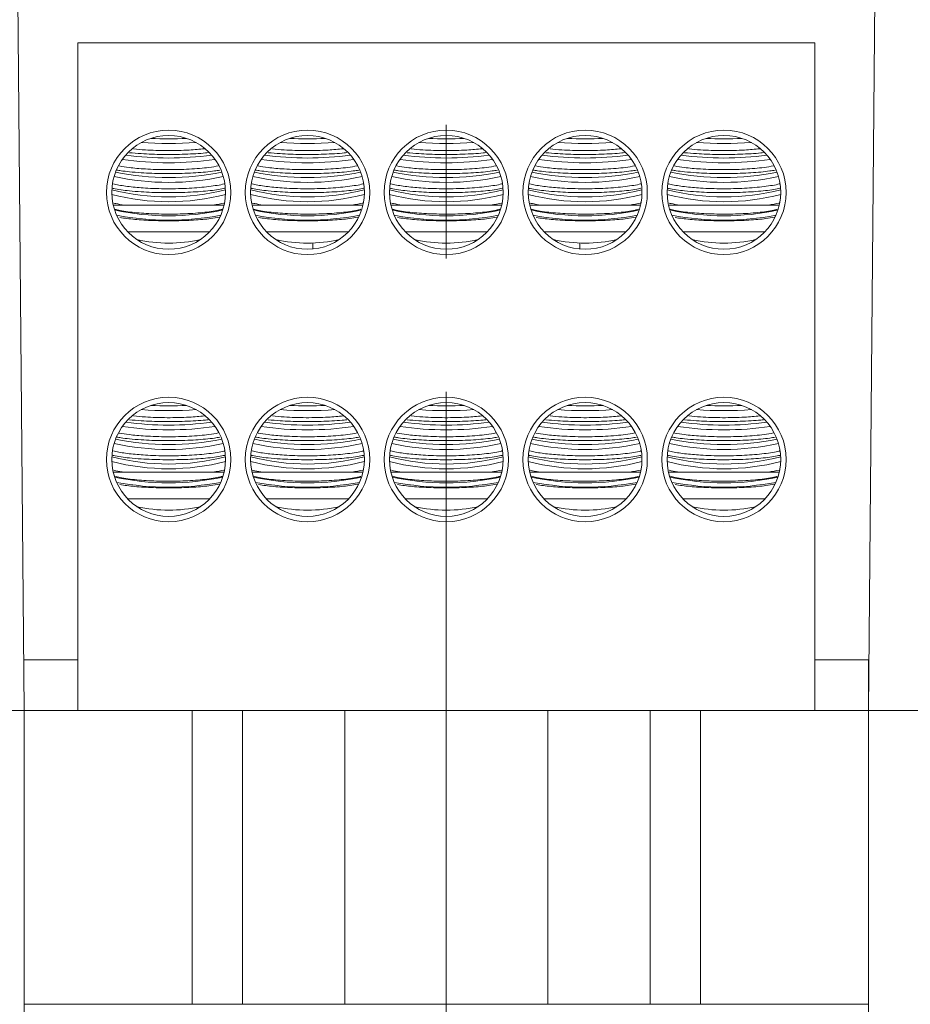
# Model space of a CAD drawing. Units: inches. Extents: x 0.3 to 10.7, y 0.3 to 8.3.
# Drawn here: x 3.8 to 4.5, y 3.6 to 4.3 of the extents above; entities that cross this region are included whole.
import ezdxf

# ---------------------------------------------------------------- set-up
doc = ezdxf.new("R2010")
doc.units = ezdxf.units.IN
doc.header["$MEASUREMENT"] = 0
doc.linetypes.add('CENTERX2', pattern=[0.8, 0.5, -0.1, 0.1, -0.1])
doc.layers.add('DETAIL', color=7, linetype='Continuous')

msp = doc.modelspace()

# ---------------------------------------------------------------- linework, layer by layer
at = {"color": 7, "linetype": 'Continuous', "lineweight": 15}
for p, q in [((3.8142, 3.78064), (3.80793, 4.49982)), ((4.45312, 4.49982), (4.44685, 3.78064)), ((4.40653, 4.28064), (3.85453, 4.28064)), ((3.85453, 4.28064), (3.85453, 3.78064)), ((4.40653, 4.28064), (4.40653, 3.78064)), ((3.88933, 4.15915), (3.881, 4.15915)), ((3.88933, 4.15915), (3.92253, 4.15915)), ((3.92253, 4.15915), (3.95572, 4.15915)), ((3.96405, 4.15915), (3.95572, 4.15915)), ((3.99333, 4.15915), (3.985, 4.15915)), ((3.99333, 4.15915), (4.02653, 4.15915)), ((4.02653, 4.15915), (4.05972, 4.15915)), ((4.06805, 4.15915), (4.05972, 4.15915)), ((4.09733, 4.15915), (4.089, 4.15915)), ((4.09733, 4.15915), (4.13053, 4.15915)), ((4.13053, 4.15915), (4.16372, 4.15915)), ((4.17205, 4.15915), (4.16372, 4.15915)), ((4.20133, 4.15915), (4.193, 4.15915)), ((4.20133, 4.15915), (4.23453, 4.15915)), ((4.23453, 4.15915), (4.26772, 4.15915)), ((4.27605, 4.15915), (4.26772, 4.15915)), ((4.30533, 4.15915), (4.297, 4.15915)), ((4.30533, 4.15915), (4.33853, 4.15915)), ((4.33853, 4.15915), (4.37172, 4.15915)), ((4.38005, 4.15915), (4.37172, 4.15915)), ((3.89179, 4.13914), (3.95326, 4.13914)), ((3.99579, 4.13914), (4.05726, 4.13914)), ((4.09979, 4.13914), (4.16126, 4.13914)), ((4.20379, 4.13914), (4.26526, 4.13914)), ((4.30779, 4.13914), (4.36926, 4.13914)), ((4.03053, 4.12623), (4.03053, 4.13072)), ((4.23053, 4.12623), (4.23053, 4.13072)), ((3.88933, 3.95915), (3.881, 3.95915)), ((3.88933, 3.95915), (3.92253, 3.95915)), ((3.92253, 3.95915), (3.95572, 3.95915)), ((3.96405, 3.95915), (3.95572, 3.95915)), ((3.99333, 3.95915), (3.985, 3.95915)), ((3.99333, 3.95915), (4.02653, 3.95915)), ((4.02653, 3.95915), (4.05972, 3.95915)), ((4.06805, 3.95915), (4.05972, 3.95915)), ((4.09733, 3.95915), (4.089, 3.95915)), ((4.09733, 3.95915), (4.13053, 3.95915)), ((4.13053, 3.95915), (4.16372, 3.95915)), ((4.17205, 3.95915), (4.16372, 3.95915)), ((4.20133, 3.95915), (4.193, 3.95915)), ((4.20133, 3.95915), (4.23453, 3.95915)), ((4.23453, 3.95915), (4.26772, 3.95915)), ((4.27605, 3.95915), (4.26772, 3.95915)), ((4.30533, 3.95915), (4.297, 3.95915)), ((4.30533, 3.95915), (4.33853, 3.95915)), ((4.33853, 3.95915), (4.37172, 3.95915)), ((4.38005, 3.95915), (4.37172, 3.95915)), ((3.89179, 3.93914), (3.95326, 3.93914)), ((3.99579, 3.93914), (4.05726, 3.93914)), ((4.09979, 3.93914), (4.16126, 3.93914)), ((4.20379, 3.93914), (4.26526, 3.93914)), ((4.30779, 3.93914), (4.36926, 3.93914)), ((3.81387, 3.81864), (3.85453, 3.81864)), ((4.40653, 3.81864), (4.44685, 3.81864)), ((4.44685, 3.81864), (4.44685, 3.78064)), ((3.76085, 3.78064), (3.8142, 3.78064)), ((3.8142, 3.78064), (3.8142, 3.36064)), ((3.94012, 3.78064), (3.8142, 3.78064)), ((3.94012, 3.56064), (3.94012, 3.78064)), ((3.94012, 3.78064), (3.97788, 3.78064)), ((3.97788, 3.78064), (3.97788, 3.56064)), ((4.05453, 3.78064), (3.97788, 3.78064)), ((4.20653, 3.78064), (4.05453, 3.78064)), ((4.28318, 3.78064), (4.20653, 3.78064)), ((4.28318, 3.56064), (4.28318, 3.78064)), ((4.28318, 3.78064), (4.32093, 3.78064)), ((4.32093, 3.78064), (4.32093, 3.56064)), ((4.44685, 3.78064), (4.32093, 3.78064)), ((4.44685, 3.36064), (4.44685, 3.78064)), ((4.44685, 3.78064), (4.5002, 3.78064)), ((3.8142, 3.56064), (4.44685, 3.56064))]:
    msp.add_line(p, q, dxfattribs=at)
at = {"color": 8, "linetype": 'Continuous', "lineweight": 15}
for p, q in [((4.05453, 3.56064), (4.05453, 3.78064)), ((4.20653, 3.56064), (4.20653, 3.78064))]:
    msp.add_line(p, q, dxfattribs=at)
at = {"color": 7, "linetype": 'Continuous', "lineweight": 15}
for centre, radius in [((3.92253, 4.16864), 0.0466), ((3.92253, 4.16864), 0.0426), ((4.02653, 4.16864), 0.0466), ((4.02653, 4.16864), 0.0426), ((4.13053, 4.16864), 0.0466), ((4.13053, 4.16864), 0.0426), ((4.23453, 4.16864), 0.0466), ((4.23453, 4.16864), 0.0426), ((4.33853, 4.16864), 0.0466), ((4.33853, 4.16864), 0.0426), ((3.92253, 3.96864), 0.0466), ((3.92253, 3.96864), 0.0426), ((4.02653, 3.96864), 0.0466), ((4.02653, 3.96864), 0.0426), ((4.13053, 3.96864), 0.0466), ((4.13053, 3.96864), 0.0426), ((4.23453, 3.96864), 0.0466), ((4.23453, 3.96864), 0.0426), ((4.33853, 3.96864), 0.0466), ((4.33853, 3.96864), 0.0426)]:
    msp.add_circle(centre, radius, dxfattribs=at)
for centre, radius, start, end in [((3.92253, 4.49131), 0.28608, 265.8835, 274.1165), ((3.92253, 4.51037), 0.30159, 267.45161, 272.54839), ((4.02653, 4.49131), 0.28608, 265.8835, 274.1165), ((4.02653, 4.51037), 0.30159, 267.45161, 272.54839), ((4.13053, 4.49131), 0.28608, 265.8835, 274.1165), ((4.13053, 4.51037), 0.30159, 267.45163, 272.54837), ((4.23453, 4.49131), 0.28608, 265.8835, 274.1165), ((4.23453, 4.51037), 0.30159, 267.45163, 272.54837), ((4.33853, 4.49131), 0.28608, 265.8835, 274.1165), ((4.33853, 4.51037), 0.30159, 267.45162, 272.54838), ((3.92253, 4.44105), 0.24668, 262.49026, 277.50974), ((4.02653, 4.44105), 0.24668, 262.49026, 277.50974), ((4.13053, 4.44105), 0.24668, 262.49027, 277.50973), ((4.23453, 4.44105), 0.24668, 262.49025, 277.50975), ((4.33853, 4.44105), 0.24668, 262.49026, 277.50974), ((3.92253, 4.42749), 0.23668, 261.57073, 278.42927), ((4.02653, 4.42749), 0.23668, 261.57073, 278.42927), ((4.13053, 4.42749), 0.23668, 261.57072, 278.42928), ((4.23453, 4.42749), 0.23668, 261.57072, 278.42928), ((4.33853, 4.42749), 0.23668, 261.57072, 278.42928), ((3.92253, 4.36423), 0.18811, 257.44718, 282.55282), ((3.92253, 4.37641), 0.19668, 258.32105, 281.67895), ((4.02653, 4.36423), 0.18811, 257.44718, 282.55282), ((4.02653, 4.37641), 0.19668, 258.32105, 281.67895), ((4.13053, 4.36423), 0.18811, 257.44719, 282.55281), ((4.13053, 4.37641), 0.19668, 258.32105, 281.67895), ((4.23453, 4.36423), 0.18811, 257.44717, 282.55283), ((4.23453, 4.37641), 0.19668, 258.32105, 281.67895), ((4.33853, 4.36423), 0.18811, 257.44718, 282.55282), ((4.33853, 4.37641), 0.19668, 258.32105, 281.67895), ((3.92253, 4.33178), 0.17012, 255.50828, 284.49172), ((3.92253, 4.3355), 0.1703, 255.52889, 284.47111), ((4.02653, 4.33178), 0.17012, 255.50828, 284.49172), ((4.02653, 4.3355), 0.1703, 255.52889, 284.47111), ((4.13053, 4.33178), 0.17012, 255.50828, 284.49172), ((4.13053, 4.3355), 0.1703, 255.52887, 284.47113), ((4.23453, 4.33178), 0.17012, 255.50828, 284.49172), ((4.23453, 4.3355), 0.1703, 255.52887, 284.47113), ((4.33853, 4.33178), 0.17012, 255.50828, 284.49172), ((4.33853, 4.3355), 0.1703, 255.52888, 284.47112), ((3.92253, 4.34242), 0.19131, 257.77669, 282.22331), ((3.92253, 4.36147), 0.2136, 259.48626, 280.51374), ((4.02653, 4.34242), 0.19131, 257.77669, 282.22331), ((4.02653, 4.36147), 0.2136, 259.48626, 280.51374), ((4.13053, 4.34242), 0.19131, 257.77668, 282.22332), ((4.13053, 4.36147), 0.2136, 259.48626, 280.51374), ((4.23453, 4.34242), 0.19131, 257.77668, 282.22332), ((4.23453, 4.36147), 0.2136, 259.48626, 280.51374), ((4.33853, 4.34242), 0.19131, 257.77669, 282.22331), ((4.33853, 4.36147), 0.2136, 259.48626, 280.51374), ((3.92253, 4.23864), 0.108, 257.28549, 282.71451), ((4.02653, 4.23864), 0.108, 257.28549, 282.71451), ((4.13053, 4.23864), 0.108, 257.28549, 282.71451), ((4.23453, 4.23864), 0.108, 257.28549, 282.71451), ((4.33853, 4.23864), 0.108, 257.28549, 282.71451), ((3.92253, 4.29132), 0.28609, 265.8836, 274.1164), ((3.92253, 4.31037), 0.30159, 267.45163, 272.54837), ((4.02653, 4.29132), 0.28609, 265.8836, 274.1164), ((4.02653, 4.31037), 0.30159, 267.45163, 272.54837), ((4.13053, 4.29132), 0.28609, 265.8836, 274.1164), ((4.13053, 4.31037), 0.30159, 267.45165, 272.54835), ((4.23453, 4.29132), 0.28609, 265.8836, 274.1164), ((4.23453, 4.31037), 0.30159, 267.45165, 272.54835), ((4.33853, 4.29132), 0.28609, 265.8836, 274.1164), ((4.33853, 4.31037), 0.30159, 267.45164, 272.54836), ((3.92253, 4.24105), 0.24668, 262.49026, 277.50974), ((4.02653, 4.24105), 0.24668, 262.49026, 277.50974), ((4.13053, 4.24105), 0.24668, 262.49026, 277.50974), ((4.23453, 4.24105), 0.24668, 262.49025, 277.50975), ((4.33853, 4.24105), 0.24668, 262.49025, 277.50975), ((3.92253, 4.22749), 0.23668, 261.57075, 278.42925), ((4.02653, 4.22749), 0.23668, 261.57075, 278.42925), ((4.13053, 4.22749), 0.23668, 261.57074, 278.42926), ((4.23453, 4.22749), 0.23668, 261.57074, 278.42926), ((4.33853, 4.22749), 0.23668, 261.57075, 278.42925), ((3.92253, 4.17641), 0.19668, 258.32102, 281.67898), ((4.02653, 4.17641), 0.19668, 258.32102, 281.67898), ((4.13053, 4.17641), 0.19668, 258.32103, 281.67897), ((4.23453, 4.17641), 0.19668, 258.32103, 281.67897), ((4.33853, 4.17641), 0.19668, 258.32103, 281.67897), ((3.92253, 4.16423), 0.18811, 257.44717, 282.55283), ((4.02653, 4.16423), 0.18811, 257.44717, 282.55283), ((4.13053, 4.16423), 0.18811, 257.44717, 282.55283), ((4.23453, 4.16423), 0.18811, 257.44715, 282.55285), ((4.33853, 4.16423), 0.18811, 257.44716, 282.55284), ((3.92253, 4.13178), 0.17012, 255.50828, 284.49172), ((3.92253, 4.1355), 0.1703, 255.52889, 284.47111), ((4.02653, 4.13178), 0.17012, 255.50828, 284.49172), ((4.02653, 4.1355), 0.1703, 255.52889, 284.47111), ((4.13053, 4.13178), 0.17012, 255.50828, 284.49172), ((4.13053, 4.1355), 0.1703, 255.52887, 284.47113), ((4.23453, 4.13178), 0.17012, 255.50828, 284.49172), ((4.23453, 4.1355), 0.1703, 255.52887, 284.47113), ((4.33853, 4.13178), 0.17012, 255.50828, 284.49172), ((4.33853, 4.1355), 0.1703, 255.52888, 284.47112), ((3.92253, 4.14242), 0.19131, 257.77669, 282.22331), ((4.02653, 4.14242), 0.19131, 257.77669, 282.22331), ((4.13053, 4.14242), 0.19131, 257.77667, 282.22333), ((4.23453, 4.14242), 0.19131, 257.77667, 282.22333), ((4.33853, 4.14242), 0.19131, 257.77668, 282.22332), ((3.92253, 4.16147), 0.2136, 259.48625, 280.51375), ((4.02653, 4.16147), 0.2136, 259.48625, 280.51375), ((4.13053, 4.16147), 0.2136, 259.48625, 280.51375), ((4.23453, 4.16147), 0.2136, 259.48625, 280.51375), ((4.33853, 4.16147), 0.2136, 259.48625, 280.51375), ((3.92253, 4.03864), 0.108, 257.28549, 282.71451), ((4.02653, 4.03864), 0.108, 257.28549, 282.71451), ((4.13053, 4.03864), 0.108, 257.28549, 282.71451), ((4.23453, 4.03864), 0.108, 257.28549, 282.71451), ((4.33853, 4.03864), 0.108, 257.28549, 282.71451)]:
    msp.add_arc(centre, radius, start, end, dxfattribs=at)
for points, knots in [([(3.95205, 4.1984), (3.95141, 4.19832), (3.94863, 4.198), (3.94279, 4.19759), (3.93487, 4.19719), (3.92648, 4.197), (3.91533, 4.19701), (3.90355, 4.19742), (3.89599, 4.1981), (3.8931, 4.19836)], [0, 0, 0, 0, 0.039623, 0.171732, 0.30774, 0.438699, 0.57349, 0.837118, 1, 1, 1, 1]), ([(3.89622, 4.20124), (3.89909, 4.20095), (3.90432, 4.20042), (3.91308, 4.20005), (3.92413, 4.19985), (3.93718, 4.20011), (3.94566, 4.20095), (3.94937, 4.20131)], [0, 0, 0, 0, 0.178766, 0.325401, 0.476359, 0.770443, 1, 1, 1, 1]), ([(4.05605, 4.1984), (4.05541, 4.19832), (4.05263, 4.198), (4.04679, 4.19759), (4.03887, 4.19719), (4.03048, 4.197), (4.01933, 4.19701), (4.00755, 4.19742), (3.99999, 4.1981), (3.9971, 4.19836)], [0, 0, 0, 0, 0.039623, 0.171732, 0.30774, 0.438699, 0.573491, 0.837118, 1, 1, 1, 1]), ([(4.00022, 4.20124), (4.00309, 4.20095), (4.00832, 4.20042), (4.01708, 4.20005), (4.02813, 4.19985), (4.04118, 4.20011), (4.04966, 4.20095), (4.05337, 4.20131)], [0, 0, 0, 0, 0.178766, 0.325401, 0.476359, 0.770443, 1, 1, 1, 1]), ([(4.16005, 4.1984), (4.15941, 4.19832), (4.15663, 4.198), (4.15079, 4.19759), (4.14287, 4.19719), (4.13448, 4.197), (4.12333, 4.19701), (4.11155, 4.19742), (4.10399, 4.1981), (4.1011, 4.19836)], [0, 0, 0, 0, 0.039624, 0.171733, 0.30774, 0.438699, 0.57349, 0.837117, 1, 1, 1, 1]), ([(4.10422, 4.20124), (4.10709, 4.20095), (4.11232, 4.20042), (4.12108, 4.20005), (4.13213, 4.19985), (4.14518, 4.20011), (4.15366, 4.20095), (4.15737, 4.20131)], [0, 0, 0, 0, 0.178766, 0.325401, 0.476359, 0.770443, 1, 1, 1, 1]), ([(4.26405, 4.1984), (4.26341, 4.19832), (4.26063, 4.198), (4.25479, 4.19759), (4.24687, 4.19719), (4.23848, 4.197), (4.22733, 4.19701), (4.21555, 4.19742), (4.20799, 4.1981), (4.2051, 4.19836)], [0, 0, 0, 0, 0.039624, 0.171733, 0.30774, 0.4387, 0.57349, 0.837118, 1, 1, 1, 1]), ([(4.20822, 4.20124), (4.21109, 4.20095), (4.21632, 4.20042), (4.22508, 4.20005), (4.23613, 4.19985), (4.24918, 4.20011), (4.25766, 4.20095), (4.26137, 4.20131)], [0, 0, 0, 0, 0.178766, 0.3254, 0.476359, 0.770443, 1, 1, 1, 1]), ([(4.36805, 4.1984), (4.36741, 4.19832), (4.36463, 4.198), (4.35879, 4.19759), (4.35087, 4.19719), (4.34248, 4.197), (4.33133, 4.19701), (4.31955, 4.19742), (4.31199, 4.1981), (4.3091, 4.19836)], [0, 0, 0, 0, 0.039623, 0.171733, 0.30774, 0.438699, 0.57349, 0.837118, 1, 1, 1, 1]), ([(4.31222, 4.20124), (4.31509, 4.20095), (4.32032, 4.20042), (4.32908, 4.20005), (4.34013, 4.19985), (4.35318, 4.20011), (4.36166, 4.20095), (4.36537, 4.20131)], [0, 0, 0, 0, 0.1787657, 0.3254013, 0.476359, 0.7704429, 1, 1, 1, 1]), ([(3.88553, 4.18841), (3.88789, 4.188), (3.89338, 4.18705), (3.90324, 4.18622), (3.91305, 4.18576), (3.92419, 4.18556), (3.93809, 4.18592), (3.95164, 4.18698), (3.95746, 4.18809), (3.95971, 4.18851)], [0, 0, 0, 0, 0.123155, 0.286248, 0.384027, 0.48469, 0.680791, 0.876716, 1, 1, 1, 1]), ([(3.98953, 4.18841), (3.99189, 4.188), (3.99738, 4.18705), (4.00724, 4.18622), (4.01705, 4.18576), (4.02819, 4.18556), (4.04209, 4.18592), (4.05564, 4.18698), (4.06146, 4.18809), (4.06371, 4.18851)], [0, 0, 0, 0, 0.123156, 0.286248, 0.384028, 0.484689, 0.68079, 0.876716, 1, 1, 1, 1]), ([(4.09353, 4.18841), (4.09589, 4.188), (4.10138, 4.18705), (4.11124, 4.18622), (4.12105, 4.18576), (4.13219, 4.18556), (4.14609, 4.18592), (4.15964, 4.18698), (4.16546, 4.18809), (4.16771, 4.18851)], [0, 0, 0, 0, 0.123156, 0.286248, 0.384028, 0.484689, 0.680791, 0.876716, 1, 1, 1, 1]), ([(4.19753, 4.18841), (4.19989, 4.188), (4.20538, 4.18705), (4.21524, 4.18622), (4.22505, 4.18576), (4.23619, 4.18556), (4.25009, 4.18592), (4.26364, 4.18698), (4.26946, 4.18809), (4.27171, 4.18851)], [0, 0, 0, 0, 0.123156, 0.286248, 0.384027, 0.484689, 0.680791, 0.876716, 1, 1, 1, 1]), ([(4.30153, 4.18841), (4.30389, 4.188), (4.30938, 4.18705), (4.31924, 4.18622), (4.32905, 4.18576), (4.34019, 4.18556), (4.35409, 4.18592), (4.36764, 4.18698), (4.37346, 4.18809), (4.37571, 4.18851)], [0, 0, 0, 0, 0.123155, 0.286248, 0.384027, 0.484689, 0.68079, 0.876716, 1, 1, 1, 1]), ([(3.8931, 4.18407), (3.8909, 4.18432), (3.8874, 4.1847), (3.8847, 4.18521), (3.88369, 4.18539)], [0, 0, 0, 0, 0.627561, 1, 1, 1, 1]), ([(3.96097, 4.18531), (3.95964, 4.18509), (3.95647, 4.18455), (3.9503, 4.18387), (3.94283, 4.18329), (3.93486, 4.18291), (3.92648, 4.18271), (3.91532, 4.18272), (3.90355, 4.18313), (3.89599, 4.18381), (3.8931, 4.18407)], [0, 0, 0, 0, 0.081998, 0.19689, 0.307366, 0.421101, 0.530615, 0.643333, 0.863791, 1, 1, 1, 1]), ([(3.9971, 4.18407), (3.9949, 4.18432), (3.9914, 4.1847), (3.9887, 4.18521), (3.98769, 4.18539)], [0, 0, 0, 0, 0.627561, 1, 1, 1, 1]), ([(4.06497, 4.18531), (4.06364, 4.18509), (4.06047, 4.18455), (4.0543, 4.18387), (4.04683, 4.18329), (4.03886, 4.18291), (4.03048, 4.18271), (4.01932, 4.18272), (4.00755, 4.18313), (3.99999, 4.18381), (3.9971, 4.18407)], [0, 0, 0, 0, 0.0819982, 0.1968897, 0.3073655, 0.4211011, 0.5306151, 0.6433338, 0.8637907, 1, 1, 1, 1]), ([(4.1011, 4.18407), (4.0989, 4.18432), (4.0954, 4.1847), (4.0927, 4.18521), (4.09169, 4.18539)], [0, 0, 0, 0, 0.6275598, 1, 1, 1, 1]), ([(4.16897, 4.18531), (4.16764, 4.18509), (4.16447, 4.18455), (4.1583, 4.18387), (4.15083, 4.18329), (4.14286, 4.18291), (4.13448, 4.18271), (4.12332, 4.18272), (4.11155, 4.18313), (4.10399, 4.18381), (4.1011, 4.18407)], [0, 0, 0, 0, 0.081998, 0.19689, 0.307366, 0.421101, 0.530615, 0.643333, 0.86379, 1, 1, 1, 1]), ([(4.2051, 4.18407), (4.2029, 4.18432), (4.1994, 4.1847), (4.1967, 4.18521), (4.19569, 4.18539)], [0, 0, 0, 0, 0.6275598, 1, 1, 1, 1]), ([(4.27297, 4.18531), (4.27164, 4.18509), (4.26847, 4.18455), (4.2623, 4.18387), (4.25483, 4.18329), (4.24686, 4.18291), (4.23848, 4.18271), (4.22732, 4.18272), (4.21555, 4.18313), (4.20799, 4.18381), (4.2051, 4.18407)], [0, 0, 0, 0, 0.081999, 0.19689, 0.307366, 0.421101, 0.530615, 0.643333, 0.863791, 1, 1, 1, 1]), ([(4.3091, 4.18407), (4.3069, 4.18432), (4.3034, 4.1847), (4.3007, 4.18521), (4.29969, 4.18539)], [0, 0, 0, 0, 0.627561, 1, 1, 1, 1]), ([(4.37697, 4.18531), (4.37564, 4.18509), (4.37247, 4.18455), (4.3663, 4.18387), (4.35883, 4.18329), (4.35086, 4.18291), (4.34248, 4.18271), (4.33132, 4.18272), (4.31955, 4.18313), (4.31199, 4.18381), (4.3091, 4.18407)], [0, 0, 0, 0, 0.081998, 0.19689, 0.307366, 0.421101, 0.530615, 0.643333, 0.863791, 1, 1, 1, 1]), ([(3.88109, 4.175), (3.88172, 4.17483), (3.88476, 4.17405), (3.88933, 4.17344), (3.89296, 4.17296)], [0, 0, 0, 0, 0.206885, 1, 1, 1, 1]), ([(3.89296, 4.17296), (3.89688, 4.17256), (3.90315, 4.17192), (3.91307, 4.17147), (3.92416, 4.17127), (3.93825, 4.17161), (3.95302, 4.17292), (3.96146, 4.17423), (3.96425, 4.17503), (3.96438, 4.17506)], [0, 0, 0, 0, 0.169865, 0.271706, 0.376548, 0.580793, 0.784855, 0.990563, 1, 1, 1, 1]), ([(3.98509, 4.175), (3.98572, 4.17483), (3.98876, 4.17405), (3.99333, 4.17344), (3.99696, 4.17296)], [0, 0, 0, 0, 0.206886, 1, 1, 1, 1]), ([(3.99696, 4.17296), (4.00088, 4.17256), (4.00715, 4.17192), (4.01707, 4.17147), (4.02816, 4.17127), (4.04225, 4.17161), (4.05702, 4.17292), (4.06546, 4.17423), (4.06825, 4.17503), (4.06838, 4.17506)], [0, 0, 0, 0, 0.169865, 0.271706, 0.376548, 0.580793, 0.784856, 0.990563, 1, 1, 1, 1]), ([(4.08909, 4.175), (4.08972, 4.17483), (4.09276, 4.17405), (4.09733, 4.17344), (4.10096, 4.17296)], [0, 0, 0, 0, 0.206885, 1, 1, 1, 1]), ([(4.10096, 4.17296), (4.10488, 4.17256), (4.11115, 4.17192), (4.12107, 4.17147), (4.13216, 4.17127), (4.14625, 4.17161), (4.16102, 4.17292), (4.16946, 4.17423), (4.17225, 4.17503), (4.17238, 4.17506)], [0, 0, 0, 0, 0.169866, 0.271706, 0.376548, 0.580793, 0.784855, 0.990563, 1, 1, 1, 1]), ([(4.19309, 4.175), (4.19372, 4.17483), (4.19676, 4.17405), (4.20133, 4.17344), (4.20496, 4.17296)], [0, 0, 0, 0, 0.206885, 1, 1, 1, 1]), ([(4.20496, 4.17296), (4.20888, 4.17256), (4.21515, 4.17192), (4.22507, 4.17147), (4.23616, 4.17127), (4.25025, 4.17161), (4.26502, 4.17292), (4.27346, 4.17423), (4.27625, 4.17503), (4.27638, 4.17506)], [0, 0, 0, 0, 0.1698655, 0.2717052, 0.3765477, 0.5807929, 0.7848552, 0.9905628, 1, 1, 1, 1]), ([(4.29709, 4.175), (4.29772, 4.17483), (4.30076, 4.17405), (4.30533, 4.17344), (4.30896, 4.17296)], [0, 0, 0, 0, 0.206885, 1, 1, 1, 1]), ([(4.30896, 4.17296), (4.31288, 4.17256), (4.31915, 4.17192), (4.32907, 4.17147), (4.34016, 4.17127), (4.35425, 4.17161), (4.36902, 4.17292), (4.37746, 4.17423), (4.38025, 4.17503), (4.38038, 4.17506)], [0, 0, 0, 0, 0.169865, 0.271706, 0.376548, 0.580793, 0.784855, 0.990563, 1, 1, 1, 1]), ([(3.8931, 4.16979), (3.89098, 4.17004), (3.88668, 4.17055), (3.88221, 4.17122), (3.88079, 4.17169), (3.8805, 4.17179)], [0, 0, 0, 0, 0.437875, 0.888441, 1, 1, 1, 1]), ([(3.96439, 4.17172), (3.96376, 4.17156), (3.96171, 4.17106), (3.95693, 4.17034), (3.95034, 4.16958), (3.94283, 4.16901), (3.93486, 4.16862), (3.92648, 4.16843), (3.91532, 4.16844), (3.90355, 4.16884), (3.89599, 4.16953), (3.8931, 4.16979)], [0, 0, 0, 0, 0.045303, 0.148777, 0.255311, 0.35775, 0.463212, 0.56476, 0.669278, 0.873699, 1, 1, 1, 1]), ([(3.9971, 4.16979), (3.99498, 4.17004), (3.99068, 4.17055), (3.98621, 4.17122), (3.98479, 4.17169), (3.9845, 4.17179)], [0, 0, 0, 0, 0.437875, 0.888441, 1, 1, 1, 1]), ([(4.06839, 4.17172), (4.06776, 4.17156), (4.06571, 4.17106), (4.06093, 4.17034), (4.05434, 4.16958), (4.04683, 4.16901), (4.03886, 4.16862), (4.03048, 4.16843), (4.01932, 4.16844), (4.00755, 4.16884), (3.99999, 4.16953), (3.9971, 4.16979)], [0, 0, 0, 0, 0.045303, 0.148777, 0.255311, 0.35775, 0.463212, 0.56476, 0.669279, 0.873699, 1, 1, 1, 1]), ([(4.1011, 4.16979), (4.09898, 4.17004), (4.09468, 4.17055), (4.09021, 4.17122), (4.08879, 4.17169), (4.0885, 4.17179)], [0, 0, 0, 0, 0.4378733, 0.8884396, 1, 1, 1, 1]), ([(4.17239, 4.17172), (4.17176, 4.17156), (4.16971, 4.17106), (4.16493, 4.17034), (4.15834, 4.16958), (4.15083, 4.16901), (4.14286, 4.16862), (4.13448, 4.16843), (4.12332, 4.16844), (4.11155, 4.16884), (4.10399, 4.16953), (4.1011, 4.16979)], [0, 0, 0, 0, 0.0453027, 0.1487769, 0.2553112, 0.3577506, 0.4632126, 0.5647594, 0.6692785, 0.8736985, 1, 1, 1, 1]), ([(4.2051, 4.16979), (4.20298, 4.17004), (4.19868, 4.17055), (4.19421, 4.17122), (4.19279, 4.17169), (4.1925, 4.17179)], [0, 0, 0, 0, 0.437873, 0.888441, 1, 1, 1, 1]), ([(4.27639, 4.17172), (4.27576, 4.17156), (4.27371, 4.17106), (4.26893, 4.17034), (4.26234, 4.16958), (4.25483, 4.16901), (4.24686, 4.16862), (4.23848, 4.16843), (4.22732, 4.16844), (4.21555, 4.16884), (4.20799, 4.16953), (4.2051, 4.16979)], [0, 0, 0, 0, 0.045303, 0.148777, 0.255311, 0.35775, 0.463212, 0.56476, 0.669278, 0.873699, 1, 1, 1, 1]), ([(4.3091, 4.16979), (4.30698, 4.17004), (4.30268, 4.17055), (4.29821, 4.17122), (4.29679, 4.17169), (4.2965, 4.17179)], [0, 0, 0, 0, 0.437875, 0.888441, 1, 1, 1, 1]), ([(4.38039, 4.17172), (4.37976, 4.17156), (4.37771, 4.17106), (4.37293, 4.17034), (4.36634, 4.16958), (4.35883, 4.16901), (4.35086, 4.16862), (4.34248, 4.16843), (4.33132, 4.16844), (4.31955, 4.16884), (4.31199, 4.16953), (4.3091, 4.16979)], [0, 0, 0, 0, 0.045303, 0.148777, 0.255311, 0.35775, 0.463212, 0.56476, 0.669279, 0.873699, 1, 1, 1, 1]), ([(3.88143, 4.16063), (3.88195, 4.16049), (3.88408, 4.15994), (3.88707, 4.15949), (3.88933, 4.15915)], [0, 0, 0, 0, 0.245371, 1, 1, 1, 1]), ([(3.95572, 4.15915), (3.95882, 4.15962), (3.9621, 4.16012), (3.96424, 4.16074), (3.96436, 4.16077)], [0, 0, 0, 0, 0.9459491, 1, 1, 1, 1]), ([(3.98543, 4.16063), (3.98595, 4.16049), (3.98808, 4.15994), (3.99107, 4.15949), (3.99333, 4.15915)], [0, 0, 0, 0, 0.245371, 1, 1, 1, 1]), ([(4.05972, 4.15915), (4.06282, 4.15962), (4.0661, 4.16012), (4.06824, 4.16074), (4.06836, 4.16077)], [0, 0, 0, 0, 0.9459491, 1, 1, 1, 1]), ([(4.08943, 4.16063), (4.08995, 4.16049), (4.09208, 4.15994), (4.09507, 4.15949), (4.09733, 4.15915)], [0, 0, 0, 0, 0.245369, 1, 1, 1, 1]), ([(4.16372, 4.15915), (4.16682, 4.15962), (4.1701, 4.16012), (4.17224, 4.16074), (4.17236, 4.16077)], [0, 0, 0, 0, 0.9459469, 1, 1, 1, 1]), ([(4.19343, 4.16063), (4.19395, 4.16049), (4.19608, 4.15994), (4.19907, 4.15949), (4.20133, 4.15915)], [0, 0, 0, 0, 0.245369, 1, 1, 1, 1]), ([(4.26772, 4.15915), (4.27082, 4.15962), (4.2741, 4.16012), (4.27624, 4.16074), (4.27636, 4.16077)], [0, 0, 0, 0, 0.945949, 1, 1, 1, 1]), ([(4.29743, 4.16063), (4.29795, 4.16049), (4.30008, 4.15994), (4.30307, 4.15949), (4.30533, 4.15915)], [0, 0, 0, 0, 0.245371, 1, 1, 1, 1]), ([(4.37172, 4.15915), (4.37482, 4.15962), (4.3781, 4.16012), (4.38024, 4.16074), (4.38036, 4.16077)], [0, 0, 0, 0, 0.945949, 1, 1, 1, 1]), ([(3.96252, 4.15599), (3.9617, 4.15577), (3.95945, 4.15516), (3.95266, 4.154), (3.94115, 4.15281), (3.92526, 4.15224), (3.90915, 4.15251), (3.89495, 4.15366), (3.88556, 4.15495), (3.88281, 4.15597), (3.88226, 4.15617)], [0, 0, 0, 0, 0.048771, 0.134434, 0.302416, 0.467649, 0.631104, 0.794251, 0.958607, 1, 1, 1, 1]), ([(4.06652, 4.15599), (4.0657, 4.15577), (4.06345, 4.15516), (4.05666, 4.154), (4.04515, 4.15281), (4.02926, 4.15224), (4.01315, 4.15251), (3.99895, 4.15366), (3.98956, 4.15495), (3.98681, 4.15597), (3.98626, 4.15617)], [0, 0, 0, 0, 0.048771, 0.134434, 0.302416, 0.467649, 0.631103, 0.794251, 0.958607, 1, 1, 1, 1]), ([(4.17052, 4.15599), (4.1697, 4.15577), (4.16745, 4.15516), (4.16066, 4.154), (4.14915, 4.15281), (4.13326, 4.15224), (4.11715, 4.15251), (4.10295, 4.15366), (4.09356, 4.15495), (4.09081, 4.15597), (4.09026, 4.15617)], [0, 0, 0, 0, 0.048771, 0.134434, 0.302415, 0.467649, 0.631104, 0.794251, 0.958607, 1, 1, 1, 1]), ([(4.27452, 4.15599), (4.2737, 4.15577), (4.27145, 4.15516), (4.26466, 4.154), (4.25315, 4.15281), (4.23726, 4.15224), (4.22115, 4.15251), (4.20695, 4.15366), (4.19756, 4.15495), (4.19481, 4.15597), (4.19426, 4.15617)], [0, 0, 0, 0, 0.048771, 0.134434, 0.302416, 0.467649, 0.631104, 0.794251, 0.958607, 1, 1, 1, 1]), ([(4.37852, 4.15599), (4.3777, 4.15577), (4.37545, 4.15516), (4.36866, 4.154), (4.35715, 4.15281), (4.34126, 4.15224), (4.32515, 4.15251), (4.31095, 4.15366), (4.30156, 4.15495), (4.29881, 4.15597), (4.29826, 4.15617)], [0, 0, 0, 0, 0.048771, 0.134434, 0.302416, 0.467649, 0.631104, 0.794251, 0.958607, 1, 1, 1, 1]), ([(3.88594, 4.14981), (3.88944, 4.1493), (3.89644, 4.14828), (3.91099, 4.14743), (3.92654, 4.14724), (3.9415, 4.14779), (3.9535, 4.14881), (3.95831, 4.14976), (3.96028, 4.15016)], [0, 0, 0, 0, 0.176885, 0.353658, 0.529038, 0.703637, 0.878477, 1, 1, 1, 1]), ([(3.98994, 4.14981), (3.99344, 4.1493), (4.00044, 4.14828), (4.01499, 4.14743), (4.03054, 4.14724), (4.0455, 4.14779), (4.0575, 4.14881), (4.06231, 4.14976), (4.06428, 4.15016)], [0, 0, 0, 0, 0.176886, 0.353658, 0.529038, 0.703637, 0.878477, 1, 1, 1, 1]), ([(4.09394, 4.14981), (4.09744, 4.1493), (4.10444, 4.14828), (4.11899, 4.14743), (4.13454, 4.14724), (4.1495, 4.14779), (4.1615, 4.14881), (4.16631, 4.14976), (4.16828, 4.15016)], [0, 0, 0, 0, 0.176886, 0.353657, 0.529038, 0.703637, 0.878477, 1, 1, 1, 1]), ([(4.19794, 4.14981), (4.20144, 4.1493), (4.20844, 4.14828), (4.22299, 4.14743), (4.23854, 4.14724), (4.2535, 4.14779), (4.2655, 4.14881), (4.27031, 4.14976), (4.27228, 4.15016)], [0, 0, 0, 0, 0.176885, 0.353658, 0.529038, 0.703637, 0.878477, 1, 1, 1, 1]), ([(4.30194, 4.14981), (4.30544, 4.1493), (4.31244, 4.14828), (4.32699, 4.14743), (4.34254, 4.14724), (4.3575, 4.14779), (4.3695, 4.14881), (4.37431, 4.14976), (4.37628, 4.15016)], [0, 0, 0, 0, 0.176885, 0.353658, 0.529038, 0.703637, 0.878477, 1, 1, 1, 1]), ([(3.95205, 3.9984), (3.95141, 3.99832), (3.94863, 3.998), (3.94279, 3.99759), (3.93487, 3.99719), (3.92648, 3.997), (3.91533, 3.99701), (3.90355, 3.99742), (3.89599, 3.9981), (3.8931, 3.99836)], [0, 0, 0, 0, 0.039623, 0.171732, 0.30774, 0.438699, 0.57349, 0.837118, 1, 1, 1, 1]), ([(3.89622, 4.00124), (3.89909, 4.00095), (3.90432, 4.00042), (3.91308, 4.00005), (3.92413, 3.99985), (3.93718, 4.00011), (3.94566, 4.00095), (3.94937, 4.00131)], [0, 0, 0, 0, 0.178766, 0.325401, 0.476359, 0.770443, 1, 1, 1, 1]), ([(4.05605, 3.9984), (4.05541, 3.99832), (4.05263, 3.998), (4.04679, 3.99759), (4.03887, 3.99719), (4.03048, 3.997), (4.01933, 3.99701), (4.00755, 3.99742), (3.99999, 3.9981), (3.9971, 3.99836)], [0, 0, 0, 0, 0.039623, 0.171732, 0.30774, 0.438699, 0.573491, 0.837118, 1, 1, 1, 1]), ([(4.00022, 4.00124), (4.00309, 4.00095), (4.00832, 4.00042), (4.01708, 4.00005), (4.02813, 3.99985), (4.04118, 4.00011), (4.04966, 4.00095), (4.05337, 4.00131)], [0, 0, 0, 0, 0.178766, 0.325402, 0.476359, 0.770443, 1, 1, 1, 1]), ([(4.16005, 3.9984), (4.15941, 3.99832), (4.15663, 3.998), (4.15079, 3.99759), (4.14287, 3.99719), (4.13448, 3.997), (4.12333, 3.99701), (4.11155, 3.99742), (4.10399, 3.9981), (4.1011, 3.99836)], [0, 0, 0, 0, 0.039624, 0.171733, 0.307741, 0.438699, 0.57349, 0.837117, 1, 1, 1, 1]), ([(4.10422, 4.00124), (4.10709, 4.00095), (4.11232, 4.00042), (4.12108, 4.00005), (4.13213, 3.99985), (4.14518, 4.00011), (4.15366, 4.00095), (4.15737, 4.00131)], [0, 0, 0, 0, 0.178766, 0.325402, 0.476359, 0.770443, 1, 1, 1, 1]), ([(4.26405, 3.9984), (4.26341, 3.99832), (4.26063, 3.998), (4.25479, 3.99759), (4.24687, 3.99719), (4.23848, 3.997), (4.22733, 3.99701), (4.21555, 3.99742), (4.20799, 3.9981), (4.2051, 3.99836)], [0, 0, 0, 0, 0.039624, 0.171733, 0.307741, 0.4387, 0.57349, 0.837118, 1, 1, 1, 1]), ([(4.20822, 4.00124), (4.21109, 4.00095), (4.21632, 4.00042), (4.22508, 4.00005), (4.23613, 3.99985), (4.24918, 4.00011), (4.25766, 4.00095), (4.26137, 4.00131)], [0, 0, 0, 0, 0.178766, 0.325401, 0.476359, 0.770443, 1, 1, 1, 1]), ([(4.36805, 3.9984), (4.36741, 3.99832), (4.36463, 3.998), (4.35879, 3.99759), (4.35087, 3.99719), (4.34248, 3.997), (4.33133, 3.99701), (4.31955, 3.99742), (4.31199, 3.9981), (4.3091, 3.99836)], [0, 0, 0, 0, 0.039623, 0.171733, 0.30774, 0.438699, 0.57349, 0.837118, 1, 1, 1, 1]), ([(4.31222, 4.00124), (4.31509, 4.00095), (4.32032, 4.00042), (4.32908, 4.00005), (4.34013, 3.99985), (4.35318, 4.00011), (4.36166, 4.00095), (4.36537, 4.00131)], [0, 0, 0, 0, 0.1787659, 0.3254014, 0.476359, 0.7704428, 1, 1, 1, 1]), ([(3.8931, 3.98407), (3.8909, 3.98432), (3.8874, 3.9847), (3.8847, 3.98521), (3.88369, 3.98539)], [0, 0, 0, 0, 0.6275602, 1, 1, 1, 1]), ([(3.88553, 3.98841), (3.88789, 3.988), (3.89338, 3.98705), (3.90324, 3.98622), (3.91305, 3.98576), (3.92419, 3.98556), (3.93809, 3.98592), (3.95164, 3.98698), (3.95746, 3.98809), (3.95971, 3.98851)], [0, 0, 0, 0, 0.123155, 0.286248, 0.384028, 0.48469, 0.680791, 0.876716, 1, 1, 1, 1]), ([(3.96097, 3.98531), (3.95964, 3.98509), (3.95647, 3.98455), (3.9503, 3.98387), (3.94283, 3.98329), (3.93486, 3.98291), (3.92648, 3.98271), (3.91532, 3.98272), (3.90355, 3.98313), (3.89599, 3.98381), (3.8931, 3.98407)], [0, 0, 0, 0, 0.081998, 0.19689, 0.307365, 0.421101, 0.530615, 0.643333, 0.863791, 1, 1, 1, 1]), ([(3.9971, 3.98407), (3.9949, 3.98432), (3.9914, 3.9847), (3.9887, 3.98521), (3.98769, 3.98539)], [0, 0, 0, 0, 0.6275602, 1, 1, 1, 1]), ([(3.98953, 3.98841), (3.99189, 3.988), (3.99738, 3.98705), (4.00724, 3.98622), (4.01705, 3.98576), (4.02819, 3.98556), (4.04209, 3.98592), (4.05564, 3.98698), (4.06146, 3.98809), (4.06371, 3.98851)], [0, 0, 0, 0, 0.1231559, 0.2862483, 0.3840278, 0.4846891, 0.6807902, 0.8767165, 1, 1, 1, 1]), ([(4.06497, 3.98531), (4.06364, 3.98509), (4.06047, 3.98455), (4.0543, 3.98387), (4.04683, 3.98329), (4.03886, 3.98291), (4.03048, 3.98271), (4.01932, 3.98272), (4.00755, 3.98313), (3.99999, 3.98381), (3.9971, 3.98407)], [0, 0, 0, 0, 0.081998, 0.19689, 0.307365, 0.421101, 0.530615, 0.643334, 0.863791, 1, 1, 1, 1]), ([(4.1011, 3.98407), (4.0989, 3.98432), (4.0954, 3.9847), (4.0927, 3.98521), (4.09169, 3.98539)], [0, 0, 0, 0, 0.627559, 1, 1, 1, 1]), ([(4.09353, 3.98841), (4.09589, 3.988), (4.10138, 3.98705), (4.11124, 3.98622), (4.12105, 3.98576), (4.13219, 3.98556), (4.14609, 3.98592), (4.15964, 3.98698), (4.16546, 3.98809), (4.16771, 3.98851)], [0, 0, 0, 0, 0.123156, 0.2862485, 0.3840281, 0.4846894, 0.6807906, 0.8767164, 1, 1, 1, 1]), ([(4.16897, 3.98531), (4.16764, 3.98509), (4.16447, 3.98455), (4.1583, 3.98387), (4.15083, 3.98329), (4.14286, 3.98291), (4.13448, 3.98271), (4.12332, 3.98272), (4.11155, 3.98313), (4.10399, 3.98381), (4.1011, 3.98407)], [0, 0, 0, 0, 0.081998, 0.19689, 0.307366, 0.421102, 0.530615, 0.643333, 0.86379, 1, 1, 1, 1]), ([(4.2051, 3.98407), (4.2029, 3.98432), (4.1994, 3.9847), (4.1967, 3.98521), (4.19569, 3.98539)], [0, 0, 0, 0, 0.627559, 1, 1, 1, 1]), ([(4.19753, 3.98841), (4.19989, 3.988), (4.20538, 3.98705), (4.21524, 3.98622), (4.22505, 3.98576), (4.23619, 3.98556), (4.25009, 3.98592), (4.26364, 3.98698), (4.26946, 3.98809), (4.27171, 3.98851)], [0, 0, 0, 0, 0.123156, 0.286248, 0.384027, 0.484689, 0.680791, 0.876716, 1, 1, 1, 1]), ([(4.27297, 3.98531), (4.27164, 3.98509), (4.26847, 3.98455), (4.2623, 3.98387), (4.25483, 3.98329), (4.24686, 3.98291), (4.23848, 3.98271), (4.22732, 3.98272), (4.21555, 3.98313), (4.20799, 3.98381), (4.2051, 3.98407)], [0, 0, 0, 0, 0.081999, 0.19689, 0.307366, 0.421101, 0.530615, 0.643333, 0.863791, 1, 1, 1, 1]), ([(4.3091, 3.98407), (4.3069, 3.98432), (4.3034, 3.9847), (4.3007, 3.98521), (4.29969, 3.98539)], [0, 0, 0, 0, 0.6275602, 1, 1, 1, 1]), ([(4.30153, 3.98841), (4.30389, 3.988), (4.30938, 3.98705), (4.31924, 3.98622), (4.32905, 3.98576), (4.34019, 3.98556), (4.35409, 3.98592), (4.36764, 3.98698), (4.37346, 3.98809), (4.37571, 3.98851)], [0, 0, 0, 0, 0.123155, 0.286248, 0.384028, 0.484689, 0.68079, 0.876716, 1, 1, 1, 1]), ([(4.37697, 3.98531), (4.37564, 3.98509), (4.37247, 3.98455), (4.3663, 3.98387), (4.35883, 3.98329), (4.35086, 3.98291), (4.34248, 3.98271), (4.33132, 3.98272), (4.31955, 3.98313), (4.31199, 3.98381), (4.3091, 3.98407)], [0, 0, 0, 0, 0.081998, 0.19689, 0.307366, 0.421101, 0.530615, 0.643334, 0.863791, 1, 1, 1, 1]), ([(3.88109, 3.975), (3.88172, 3.97483), (3.88476, 3.97405), (3.88933, 3.97344), (3.89296, 3.97296)], [0, 0, 0, 0, 0.206886, 1, 1, 1, 1]), ([(3.89296, 3.97296), (3.89688, 3.97256), (3.90315, 3.97192), (3.91307, 3.97147), (3.92416, 3.97127), (3.93825, 3.97161), (3.95302, 3.97292), (3.96146, 3.97423), (3.96425, 3.97503), (3.96438, 3.97506)], [0, 0, 0, 0, 0.169865, 0.271706, 0.376548, 0.580793, 0.784855, 0.990563, 1, 1, 1, 1]), ([(3.98509, 3.975), (3.98572, 3.97483), (3.98876, 3.97405), (3.99333, 3.97344), (3.99696, 3.97296)], [0, 0, 0, 0, 0.206887, 1, 1, 1, 1]), ([(3.99696, 3.97296), (4.00088, 3.97256), (4.00715, 3.97192), (4.01707, 3.97147), (4.02816, 3.97127), (4.04225, 3.97161), (4.05702, 3.97292), (4.06546, 3.97423), (4.06825, 3.97503), (4.06838, 3.97506)], [0, 0, 0, 0, 0.169866, 0.271706, 0.376548, 0.580793, 0.784856, 0.990563, 1, 1, 1, 1]), ([(4.08909, 3.975), (4.08972, 3.97483), (4.09276, 3.97405), (4.09733, 3.97344), (4.10096, 3.97296)], [0, 0, 0, 0, 0.206885, 1, 1, 1, 1]), ([(4.10096, 3.97296), (4.10488, 3.97256), (4.11115, 3.97192), (4.12107, 3.97147), (4.13216, 3.97127), (4.14625, 3.97161), (4.16102, 3.97292), (4.16946, 3.97423), (4.17225, 3.97503), (4.17238, 3.97506)], [0, 0, 0, 0, 0.169866, 0.271706, 0.376548, 0.580793, 0.784855, 0.990563, 1, 1, 1, 1]), ([(4.19309, 3.975), (4.19372, 3.97483), (4.19676, 3.97405), (4.20133, 3.97344), (4.20496, 3.97296)], [0, 0, 0, 0, 0.206885, 1, 1, 1, 1]), ([(4.20496, 3.97296), (4.20888, 3.97256), (4.21515, 3.97192), (4.22507, 3.97147), (4.23616, 3.97127), (4.25025, 3.97161), (4.26502, 3.97292), (4.27346, 3.97423), (4.27625, 3.97503), (4.27638, 3.97506)], [0, 0, 0, 0, 0.169866, 0.271705, 0.376548, 0.580793, 0.784855, 0.990563, 1, 1, 1, 1]), ([(4.29709, 3.975), (4.29772, 3.97483), (4.30076, 3.97405), (4.30533, 3.97344), (4.30896, 3.97296)], [0, 0, 0, 0, 0.206886, 1, 1, 1, 1]), ([(4.30896, 3.97296), (4.31288, 3.97256), (4.31915, 3.97192), (4.32907, 3.97147), (4.34016, 3.97127), (4.35425, 3.97161), (4.36902, 3.97292), (4.37746, 3.97423), (4.38025, 3.97503), (4.38038, 3.97506)], [0, 0, 0, 0, 0.169865, 0.271706, 0.376548, 0.580793, 0.784855, 0.990563, 1, 1, 1, 1]), ([(3.8931, 3.96979), (3.89098, 3.97004), (3.88668, 3.97055), (3.88221, 3.97122), (3.88079, 3.97169), (3.8805, 3.97179)], [0, 0, 0, 0, 0.437875, 0.888441, 1, 1, 1, 1]), ([(3.96439, 3.97172), (3.96376, 3.97156), (3.96171, 3.97106), (3.95693, 3.97034), (3.95034, 3.96958), (3.94283, 3.96901), (3.93486, 3.96862), (3.92648, 3.96843), (3.91532, 3.96844), (3.90355, 3.96884), (3.89599, 3.96953), (3.8931, 3.96979)], [0, 0, 0, 0, 0.045303, 0.148777, 0.255311, 0.35775, 0.463213, 0.56476, 0.669278, 0.873699, 1, 1, 1, 1]), ([(3.9971, 3.96979), (3.99498, 3.97004), (3.99068, 3.97055), (3.98621, 3.97122), (3.98479, 3.97169), (3.9845, 3.97179)], [0, 0, 0, 0, 0.437875, 0.888441, 1, 1, 1, 1]), ([(4.06839, 3.97172), (4.06776, 3.97156), (4.06571, 3.97106), (4.06093, 3.97034), (4.05434, 3.96958), (4.04683, 3.96901), (4.03886, 3.96862), (4.03048, 3.96843), (4.01932, 3.96844), (4.00755, 3.96884), (3.99999, 3.96953), (3.9971, 3.96979)], [0, 0, 0, 0, 0.045303, 0.148777, 0.255311, 0.35775, 0.463212, 0.56476, 0.669279, 0.873699, 1, 1, 1, 1]), ([(4.1011, 3.96979), (4.09898, 3.97004), (4.09468, 3.97055), (4.09021, 3.97122), (4.08879, 3.97169), (4.0885, 3.97179)], [0, 0, 0, 0, 0.437873, 0.88844, 1, 1, 1, 1]), ([(4.17239, 3.97172), (4.17176, 3.97156), (4.16971, 3.97106), (4.16493, 3.97034), (4.15834, 3.96958), (4.15083, 3.96901), (4.14286, 3.96862), (4.13448, 3.96843), (4.12332, 3.96844), (4.11155, 3.96884), (4.10399, 3.96953), (4.1011, 3.96979)], [0, 0, 0, 0, 0.045303, 0.148777, 0.255311, 0.357751, 0.463213, 0.564759, 0.669279, 0.873698, 1, 1, 1, 1]), ([(4.2051, 3.96979), (4.20298, 3.97004), (4.19868, 3.97055), (4.19421, 3.97122), (4.19279, 3.97169), (4.1925, 3.97179)], [0, 0, 0, 0, 0.437873, 0.888441, 1, 1, 1, 1]), ([(4.27639, 3.97172), (4.27576, 3.97156), (4.27371, 3.97106), (4.26893, 3.97034), (4.26234, 3.96958), (4.25483, 3.96901), (4.24686, 3.96862), (4.23848, 3.96843), (4.22732, 3.96844), (4.21555, 3.96884), (4.20799, 3.96953), (4.2051, 3.96979)], [0, 0, 0, 0, 0.045303, 0.148777, 0.255311, 0.35775, 0.463213, 0.56476, 0.669278, 0.873699, 1, 1, 1, 1]), ([(4.3091, 3.96979), (4.30698, 3.97004), (4.30268, 3.97055), (4.29821, 3.97122), (4.29679, 3.97169), (4.2965, 3.97179)], [0, 0, 0, 0, 0.437875, 0.888441, 1, 1, 1, 1]), ([(4.38039, 3.97172), (4.37976, 3.97156), (4.37771, 3.97106), (4.37293, 3.97034), (4.36634, 3.96958), (4.35883, 3.96901), (4.35086, 3.96862), (4.34248, 3.96843), (4.33132, 3.96844), (4.31955, 3.96884), (4.31199, 3.96953), (4.3091, 3.96979)], [0, 0, 0, 0, 0.045303, 0.148777, 0.255311, 0.35775, 0.463212, 0.56476, 0.669279, 0.873699, 1, 1, 1, 1]), ([(3.88143, 3.96063), (3.88195, 3.96049), (3.88408, 3.95994), (3.88707, 3.95949), (3.88933, 3.95915)], [0, 0, 0, 0, 0.245371, 1, 1, 1, 1]), ([(3.95572, 3.95915), (3.95882, 3.95962), (3.9621, 3.96012), (3.96424, 3.96074), (3.96436, 3.96077)], [0, 0, 0, 0, 0.945948, 1, 1, 1, 1]), ([(3.98543, 3.96063), (3.98595, 3.96049), (3.98808, 3.95994), (3.99107, 3.95949), (3.99333, 3.95915)], [0, 0, 0, 0, 0.245371, 1, 1, 1, 1]), ([(4.05972, 3.95915), (4.06282, 3.95962), (4.0661, 3.96012), (4.06824, 3.96074), (4.06836, 3.96077)], [0, 0, 0, 0, 0.945948, 1, 1, 1, 1]), ([(4.08943, 3.96063), (4.08995, 3.96049), (4.09208, 3.95994), (4.09507, 3.95949), (4.09733, 3.95915)], [0, 0, 0, 0, 0.245369, 1, 1, 1, 1]), ([(4.16372, 3.95915), (4.16682, 3.95962), (4.1701, 3.96012), (4.17224, 3.96074), (4.17236, 3.96077)], [0, 0, 0, 0, 0.945946, 1, 1, 1, 1]), ([(4.19343, 3.96063), (4.19395, 3.96049), (4.19608, 3.95994), (4.19907, 3.95949), (4.20133, 3.95915)], [0, 0, 0, 0, 0.245369, 1, 1, 1, 1]), ([(4.26772, 3.95915), (4.27082, 3.95962), (4.2741, 3.96012), (4.27624, 3.96074), (4.27636, 3.96077)], [0, 0, 0, 0, 0.945948, 1, 1, 1, 1]), ([(4.29743, 3.96063), (4.29795, 3.96049), (4.30008, 3.95994), (4.30307, 3.95949), (4.30533, 3.95915)], [0, 0, 0, 0, 0.245371, 1, 1, 1, 1]), ([(4.37172, 3.95915), (4.37482, 3.95962), (4.3781, 3.96012), (4.38024, 3.96074), (4.38036, 3.96077)], [0, 0, 0, 0, 0.945948, 1, 1, 1, 1]), ([(3.96252, 3.95599), (3.9617, 3.95577), (3.95945, 3.95516), (3.95266, 3.954), (3.94115, 3.95281), (3.92526, 3.95224), (3.90915, 3.95251), (3.89495, 3.95366), (3.88556, 3.95495), (3.88281, 3.95597), (3.88226, 3.95617)], [0, 0, 0, 0, 0.048771, 0.134434, 0.302416, 0.467649, 0.631103, 0.794251, 0.958607, 1, 1, 1, 1]), ([(4.06652, 3.95599), (4.0657, 3.95577), (4.06345, 3.95516), (4.05666, 3.954), (4.04515, 3.95281), (4.02926, 3.95224), (4.01315, 3.95251), (3.99895, 3.95366), (3.98956, 3.95495), (3.98681, 3.95597), (3.98626, 3.95617)], [0, 0, 0, 0, 0.0487709, 0.1344341, 0.3024155, 0.467649, 0.6311033, 0.7942511, 0.9586071, 1, 1, 1, 1]), ([(4.17052, 3.95599), (4.1697, 3.95577), (4.16745, 3.95516), (4.16066, 3.954), (4.14915, 3.95281), (4.13326, 3.95224), (4.11715, 3.95251), (4.10295, 3.95366), (4.09356, 3.95495), (4.09081, 3.95597), (4.09026, 3.95617)], [0, 0, 0, 0, 0.048771, 0.134434, 0.302415, 0.467649, 0.631104, 0.794251, 0.958607, 1, 1, 1, 1]), ([(4.27452, 3.95599), (4.2737, 3.95577), (4.27145, 3.95516), (4.26466, 3.954), (4.25315, 3.95281), (4.23726, 3.95224), (4.22115, 3.95251), (4.20695, 3.95366), (4.19756, 3.95495), (4.19481, 3.95597), (4.19426, 3.95617)], [0, 0, 0, 0, 0.048771, 0.134434, 0.302416, 0.467649, 0.631104, 0.794251, 0.958607, 1, 1, 1, 1]), ([(4.37852, 3.95599), (4.3777, 3.95577), (4.37545, 3.95516), (4.36866, 3.954), (4.35715, 3.95281), (4.34126, 3.95224), (4.32515, 3.95251), (4.31095, 3.95366), (4.30156, 3.95495), (4.29881, 3.95597), (4.29826, 3.95617)], [0, 0, 0, 0, 0.0487707, 0.1344339, 0.3024156, 0.4676488, 0.6311034, 0.7942507, 0.9586071, 1, 1, 1, 1]), ([(3.88594, 3.94981), (3.88944, 3.9493), (3.89644, 3.94828), (3.91099, 3.94743), (3.92654, 3.94724), (3.9415, 3.94779), (3.9535, 3.94881), (3.95831, 3.94976), (3.96028, 3.95016)], [0, 0, 0, 0, 0.176885, 0.353658, 0.529038, 0.703637, 0.878477, 1, 1, 1, 1]), ([(3.98994, 3.94981), (3.99344, 3.9493), (4.00044, 3.94828), (4.01499, 3.94743), (4.03054, 3.94724), (4.0455, 3.94779), (4.0575, 3.94881), (4.06231, 3.94976), (4.06428, 3.95016)], [0, 0, 0, 0, 0.176886, 0.353658, 0.529038, 0.703637, 0.878477, 1, 1, 1, 1]), ([(4.09394, 3.94981), (4.09744, 3.9493), (4.10444, 3.94828), (4.11899, 3.94743), (4.13454, 3.94724), (4.1495, 3.94779), (4.1615, 3.94881), (4.16631, 3.94976), (4.16828, 3.95016)], [0, 0, 0, 0, 0.176886, 0.353657, 0.529038, 0.703637, 0.878477, 1, 1, 1, 1]), ([(4.19794, 3.94981), (4.20144, 3.9493), (4.20844, 3.94828), (4.22299, 3.94743), (4.23854, 3.94724), (4.2535, 3.94779), (4.2655, 3.94881), (4.27031, 3.94976), (4.27228, 3.95016)], [0, 0, 0, 0, 0.176885, 0.353658, 0.529038, 0.703637, 0.878477, 1, 1, 1, 1]), ([(4.30194, 3.94981), (4.30544, 3.9493), (4.31244, 3.94828), (4.32699, 3.94743), (4.34254, 3.94724), (4.3575, 3.94779), (4.3695, 3.94881), (4.37431, 3.94976), (4.37628, 3.95016)], [0, 0, 0, 0, 0.176885, 0.353658, 0.529038, 0.703637, 0.878477, 1, 1, 1, 1])]:
    msp.add_open_spline(points, degree=3, knots=knots, dxfattribs=at)
at = {"layer": 'DETAIL', "linetype": 'CENTERX2', "lineweight": 0}
msp.add_line((4.13053, 4.81919), (4.13053, 3.19692), dxfattribs=at)

doc.saveas('drawing.dxf')
